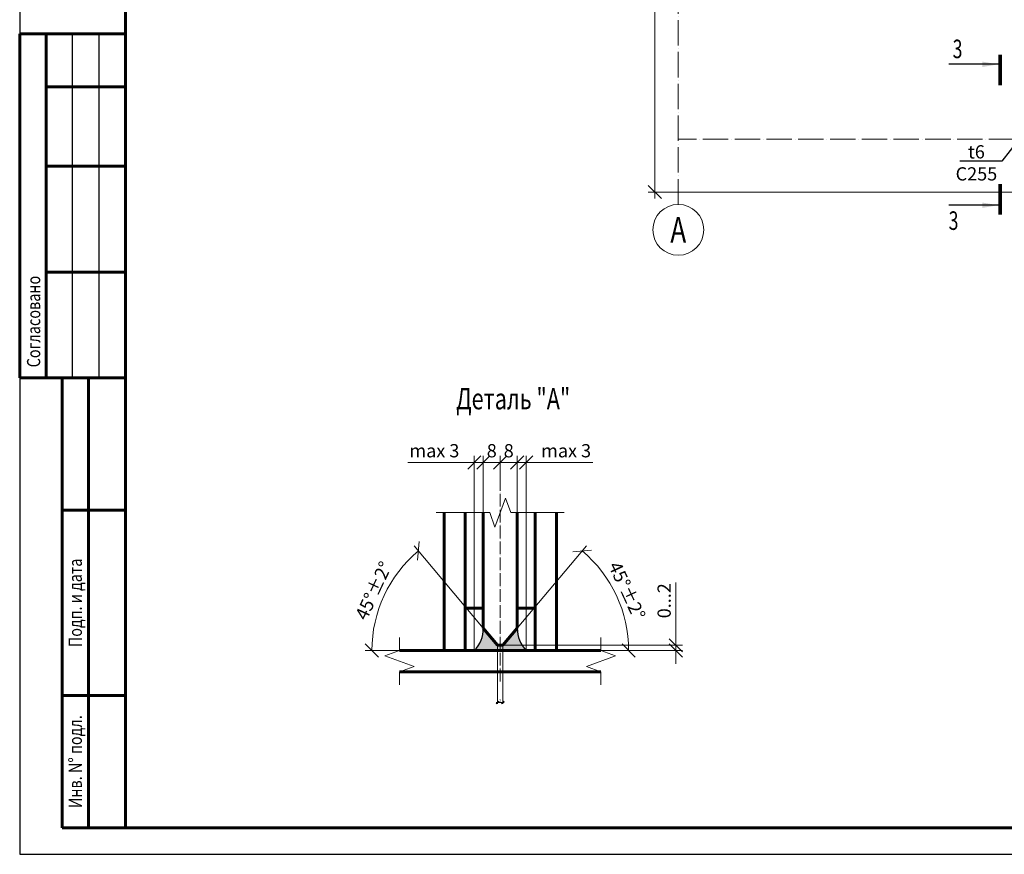
# Model space of a CAD drawing. Units: millimetres. Extents: x 648872 to 1288213, y -1287502 to -855035.
# Drawn here: x 1074865 to 1084165, y -1130190 to -1122306 of the extents above; entities that cross this region are included whole.
import ezdxf
from ezdxf import colors
from ezdxf.entities.mleader import LeaderData, LeaderLine
from ezdxf.enums import TextEntityAlignment as Align
from ezdxf.math import Vec2, Vec3

# ---------------------------------------------------------------- set-up
doc = ezdxf.new("R2010")
doc.units = ezdxf.units.MM
doc.header["$PDMODE"] = 3
doc.linetypes.add('ACAD_ISO04W100', pattern=[30, 24, -3, 0, -3])
doc.layers.get('0').update_dxf_attribs({"lineweight": 30})
for name, color, linetype, lineweight in [('Osi', 30, 'ACAD_ISO04W100', 15), ('Выноски', 233, 'Continuous', 20), ('КЖ-00-0-Рамка-С25', 7, 'Continuous', 25), ('КЖ-00-0-Рамка-С60', 7, 'Continuous', 60), ('КЖ-00-0-ШТАМП-1Текст', 7, 'Continuous', 30), ('Маркировка', 11, 'Continuous', 15), ('Размеры', 133, 'Continuous', 30), ('Разрывы', 181, 'Continuous', 15), ('Сварка', 191, 'Continuous', 25), ('Сталь основ.', 151, 'Continuous', 60)]:
    doc.layers.add(name, color=color, linetype=linetype, lineweight=lineweight)
doc.styles.add('simplex', font='simplex.shx', dxfattribs={"width": 0.75, "oblique": 15})
doc.styles.add('SPDS', font='simplex.shx', dxfattribs={"width": 0.7, "oblique": 15})
doc.styles.add('МИП_ГОСТ', font='MIPGOST.SHX', dxfattribs={"width": 1.1, "oblique": 15})
doc.dimstyles.new('1-10', dxfattribs={"dimscale": 10, "dimtxt": 2.5, "dimasz": 2.5, "dimexe": 1.25, "dimexo": 0, "dimtad": 1, "dimtxsty": 'SPDS', "dimblk": 'OBLIQUE', "dimcen": 2.5, "dimdle": 1.25, "dimclrd": 256, "dimclre": 256, "dimclrt": 256, "dimadec": 0, "dimazin": 0, "dimtfac": 1, "dimtmove": 0, "dimatfit": 3, "dimfxl": 1.25, "dimlwd": 15, "dimlwe": 15, "dimarcsym": 0})
doc.dimstyles.new('1-50(1-10)', dxfattribs={"dimscale": 50, "dimtxt": 2.5, "dimasz": 2.5, "dimexe": 1.25, "dimexo": 0, "dimtad": 1, "dimlfac": 0.2, "dimtxsty": 'SPDS', "dimblk": 'OBLIQUE', "dimcen": 2.5, "dimdle": 1.25, "dimclrd": 256, "dimclre": 256, "dimadec": 0, "dimazin": 0, "dimtfac": 1, "dimtmove": 0, "dimatfit": 3, "dimfxl": 1, "dimlwd": 15, "dimlwe": 15, "dimarcsym": 0})

# ---------------------------------------------------------------- blocks, each defined once
blk = doc.blocks.new('*U8')
at = {"layer": 'КЖ-00-0-Рамка-С25', "linetype": 'Continuous', "lineweight": 25}
for p, q in [((-584, 90), (-584, 155)), ((-579, 90), (-579, 155))]:
    blk.add_line(p, q, dxfattribs=at)
blk.add_lwpolyline([(-594, 0), (0, 0), (0, 420), (-594, 420), (-594, 0)], dxfattribs=at)
at = {"layer": 'КЖ-00-0-Рамка-С60', "linetype": 'Continuous', "lineweight": 60}
for p, q in [((-574, 155), (-594, 155)), ((-594, 90), (-594, 155)), ((-594, 155), (-574, 155)), ((-589, 90), (-589, 155)), ((-589, 145), (-574, 145)), ((-589, 130), (-574, 130)), ((-589, 110), (-574, 110)), ((-594, 90), (-574, 90)), ((-586, 5), (-586, 90)), ((-581, 5), (-581, 90)), ((-586, 65), (-574, 65)), ((-586, 30), (-574, 30)), ((-574, 5), (-586, 5))]:
    blk.add_line(p, q, dxfattribs=at)
blk.add_lwpolyline([(-574, 5), (-5, 5), (-5, 415), (-574, 415), (-574, 5)], dxfattribs=at)
at = {"layer": 'КЖ-00-0-ШТАМП-1Текст', "style": 'МИП_ГОСТ', "width": 0.8}
blk.add_text('Согласовано', height=2.5, rotation=90, dxfattribs=at).set_placement((-590.12, 92))
for s, p in [('Подп. и дата', (-583.5, 47.5)), ('Инв. N° подл.', (-583.5, 17.5))]:
    blk.add_text(s, height=2.5, rotation=90, dxfattribs=at).set_placement(p, align=Align.MIDDLE_CENTER)
at = {"layer": 'КЖ-00-0-ШТАМП-1Текст', "lineweight": 30, "style": 'МИП_ГОСТ', "width": 0.8, "flags": 8}
blk.add_attdef('FORMAT', (-19.5, 1.25), '', height=2.5, dxfattribs=at)
blk = doc.blocks.new('_Oblique')
at = {"color": 0, "linetype": 'ByBlock', "lineweight": -2}
blk.add_line((-0.5, -0.5), (0.5, 0.5), dxfattribs=at)
blk = doc.blocks.new('*D1681')
at = {"layer": 'Defpoints', "color": 0, "ltscale": 100, "transparency": 16777216}
for p in [(1079429.4, -1128215.4), (1079429.4, -1128265.4), (1081062.3, -1128265.4)]:
    blk.add_point(p, dxfattribs=at)
at = {"layer": 'Размеры', "lineweight": 15, "ltscale": 100, "transparency": 16777216}
for p, q in [((1081062.3, -1128215.4), (1081062.3, -1127623.8)), ((1079429.4, -1128215.4), (1081124.8, -1128215.4)), ((1081062.3, -1128265.4), (1081062.3, -1128215.4)), ((1079429.4, -1128265.4), (1081124.8, -1128265.4)), ((1081062.3, -1128265.4), (1081062.3, -1128390.4))]:
    blk.add_line(p, q, dxfattribs=at)
at = {"layer": 'Размеры', "lineweight": 15, "ltscale": 100, "transparency": 16777216, "xscale": 125, "yscale": 125, "zscale": 125}
for p, rotation in [((1081062.3, -1128215.4), 270), ((1081062.3, -1128265.4), 90)]:
    blk.add_blockref('_Oblique', p, dxfattribs=dict(at, rotation=rotation))
at = {"layer": 'Размеры', "color": 0, "ltscale": 100, "transparency": 16777216, "insert": (1080968.5, -1127794.6), "char_height": 125, "attachment_point": 5, "rotation": 90, "style": 'SPDS'}
blk.add_mtext('0...2', dxfattribs=at)
blk = doc.blocks.new('*D1686')
at = {"layer": 'Defpoints', "color": 0, "ltscale": 100, "transparency": 16777216}
for p in [(1079379.4, -1128215.4), (1079429.4, -1128215.4), (1079429.4, -1128756.1)]:
    blk.add_point(p, dxfattribs=at)
at = {"layer": 'Размеры', "lineweight": 15, "ltscale": 100, "transparency": 16777216}
for p, q in [((1079379.4, -1128215.4), (1079379.4, -1128768.6)), ((1079429.4, -1128215.4), (1079429.4, -1128768.6)), ((1079366.9, -1128756.1), (1079441.9, -1128756.1))]:
    blk.add_line(p, q, dxfattribs=at)
at = {"layer": 'Размеры', "lineweight": 15, "ltscale": 100, "transparency": 16777216, "xscale": 25, "yscale": 25, "zscale": 25, "rotation": 180}
blk.add_blockref('_Oblique', (1079379.4, -1128756.1), dxfattribs=at)
at = {"layer": 'Размеры', "lineweight": 15, "ltscale": 100, "transparency": 16777216, "xscale": 25, "yscale": 25, "zscale": 25}
blk.add_blockref('_Oblique', (1079429.4, -1128756.1), dxfattribs=at)
at = {"layer": 'Размеры', "ltscale": 100, "transparency": 16777216, "insert": (1079404.4, -1128737.4), "char_height": 25, "attachment_point": 5, "style": 'SPDS'}
blk.add_mtext('2', dxfattribs=at)
blk = doc.blocks.new('*D1687')
at = {"layer": 'Defpoints', "color": 0, "ltscale": 100, "transparency": 16777216}
for p in [(1078394.1, -1127589.8), (1079244.4, -1128054.5), (1079379.4, -1128215.4), (1078453.2, -1128265.4), (1080355.7, -1128265.4)]:
    blk.add_point(p, dxfattribs=at)
at = {"layer": 'Размеры', "lineweight": 15, "ltscale": 100, "transparency": 16777216}
for p, q in [((1079244.4, -1128054.5), (1078590.9, -1127275.7)), ((1078453.2, -1128265.4), (1078129.3, -1128265.4))]:
    blk.add_line(p, q, dxfattribs=at)
blk.add_arc((1079421.4, -1128265.4), 1229.5, 130, 180, dxfattribs=at)
at = {"layer": 'Размеры', "lineweight": 15, "ltscale": 100, "transparency": 16777216, "xscale": 125, "yscale": 125, "zscale": 125}
for p, rotation in [((1078631, -1127323.5), 40.00000000006405), ((1078191.8, -1128265.4), 270.0000000000006)]:
    blk.add_blockref('_Oblique', p, dxfattribs=dict(at, rotation=rotation))
at = {"layer": 'Размеры', "color": 0, "ltscale": 100, "transparency": 16777216, "insert": (1078222.1, -1127706.2), "char_height": 125, "attachment_point": 5, "rotation": 65, "style": 'SPDS'}
blk.add_mtext('45%%D%%P2%%D', dxfattribs=at)
blk = doc.blocks.new('*D1682')
at = {"layer": 'Defpoints', "color": 0, "ltscale": 100, "transparency": 16777216}
for p in [(1079649.4, -1126487.7), (1079564.4, -1128054.5), (1079649.4, -1128265.4)]:
    blk.add_point(p, dxfattribs=at)
at = {"layer": 'Размеры', "lineweight": 15, "ltscale": 100, "transparency": 16777216}
for p, q in [((1079501.9, -1126487.7), (1079649.4, -1126487.7)), ((1079564.4, -1128054.5), (1079564.4, -1126425.2)), ((1079649.4, -1128265.4), (1079649.4, -1126425.2)), ((1079649.4, -1126487.7), (1080278.7, -1126487.7))]:
    blk.add_line(p, q, dxfattribs=at)
at = {"layer": 'Размеры', "lineweight": 15, "ltscale": 100, "transparency": 16777216, "xscale": 125, "yscale": 125, "zscale": 125, "rotation": 180}
blk.add_blockref('_Oblique', (1079564.4, -1126487.7), dxfattribs=at)
at = {"layer": 'Размеры', "lineweight": 15, "ltscale": 100, "transparency": 16777216, "xscale": 125, "yscale": 125, "zscale": 125}
blk.add_blockref('_Oblique', (1079649.4, -1126487.7), dxfattribs=at)
at = {"layer": 'Размеры', "color": 0, "ltscale": 100, "transparency": 16777216, "insert": (1080026.6, -1126393.9), "char_height": 125, "attachment_point": 5, "style": 'SPDS'}
blk.add_mtext('max 3', dxfattribs=at)
blk = doc.blocks.new('*D1688')
at = {"layer": 'Defpoints', "color": 0, "ltscale": 2.5, "transparency": 16777216}
for p in [(1079244.4, -1126487.7), (1079244.4, -1126668.1), (1079404.4, -1126668.1)]:
    blk.add_point(p, dxfattribs=at)
at = {"layer": 'Размеры', "lineweight": 15, "ltscale": 2.5, "transparency": 16777216}
for p, q in [((1079466.9, -1126487.7), (1079181.9, -1126487.7)), ((1079244.4, -1126668.1), (1079244.4, -1126425.2)), ((1079404.4, -1126668.1), (1079404.4, -1126425.2))]:
    blk.add_line(p, q, dxfattribs=at)
at = {"layer": 'Размеры', "lineweight": 15, "ltscale": 2.5, "transparency": 16777216, "xscale": 125, "yscale": 125, "zscale": 125, "rotation": 180}
blk.add_blockref('_Oblique', (1079244.4, -1126487.7), dxfattribs=at)
at = {"layer": 'Размеры', "lineweight": 15, "ltscale": 2.5, "transparency": 16777216, "xscale": 125, "yscale": 125, "zscale": 125}
blk.add_blockref('_Oblique', (1079404.4, -1126487.7), dxfattribs=at)
at = {"layer": 'Размеры', "color": 0, "ltscale": 2.5, "transparency": 16777216, "insert": (1079324.4, -1126393.9), "char_height": 125, "attachment_point": 5, "style": 'SPDS'}
blk.add_mtext('8', dxfattribs=at)
blk = doc.blocks.new('*D1683')
at = {"layer": 'Defpoints', "color": 0, "ltscale": 2.5, "transparency": 16777216}
for p in [(1079564.4, -1126487.7), (1079404.4, -1126668.1), (1079564.4, -1126668.1)]:
    blk.add_point(p, dxfattribs=at)
at = {"layer": 'Размеры', "lineweight": 15, "ltscale": 2.5, "transparency": 16777216}
for p, q in [((1079341.9, -1126487.7), (1079626.9, -1126487.7)), ((1079404.4, -1126668.1), (1079404.4, -1126425.2)), ((1079564.4, -1126668.1), (1079564.4, -1126425.2))]:
    blk.add_line(p, q, dxfattribs=at)
at = {"layer": 'Размеры', "lineweight": 15, "ltscale": 2.5, "transparency": 16777216, "xscale": 125, "yscale": 125, "zscale": 125, "rotation": 180}
blk.add_blockref('_Oblique', (1079404.4, -1126487.7), dxfattribs=at)
at = {"layer": 'Размеры', "lineweight": 15, "ltscale": 2.5, "transparency": 16777216, "xscale": 125, "yscale": 125, "zscale": 125}
blk.add_blockref('_Oblique', (1079564.4, -1126487.7), dxfattribs=at)
at = {"layer": 'Размеры', "color": 0, "ltscale": 2.5, "transparency": 16777216, "insert": (1079484.4, -1126393.9), "char_height": 125, "attachment_point": 5, "style": 'SPDS'}
blk.add_mtext('8', dxfattribs=at)
blk = doc.blocks.new('*D1684')
at = {"layer": 'Defpoints', "color": 0, "ltscale": 100, "transparency": 16777216}
for p in [(1079159.4, -1126487.7), (1079244.4, -1128054.5), (1079159.4, -1128265.4)]:
    blk.add_point(p, dxfattribs=at)
at = {"layer": 'Размеры', "lineweight": 15, "ltscale": 100, "transparency": 16777216}
for p, q in [((1079159.4, -1126487.7), (1078530.1, -1126487.7)), ((1079159.4, -1128265.4), (1079159.4, -1126425.2)), ((1079306.9, -1126487.7), (1079159.4, -1126487.7)), ((1079244.4, -1128054.5), (1079244.4, -1126425.2))]:
    blk.add_line(p, q, dxfattribs=at)
at = {"layer": 'Размеры', "lineweight": 15, "ltscale": 100, "transparency": 16777216, "xscale": 125, "yscale": 125, "zscale": 125, "rotation": 180}
blk.add_blockref('_Oblique', (1079159.4, -1126487.7), dxfattribs=at)
at = {"layer": 'Размеры', "lineweight": 15, "ltscale": 100, "transparency": 16777216, "xscale": 125, "yscale": 125, "zscale": 125}
blk.add_blockref('_Oblique', (1079244.4, -1126487.7), dxfattribs=at)
at = {"layer": 'Размеры', "color": 0, "ltscale": 100, "transparency": 16777216, "insert": (1078782.2, -1126393.9), "char_height": 125, "attachment_point": 5, "style": 'SPDS'}
blk.add_mtext('max 3', dxfattribs=at)
blk = doc.blocks.new('*D1685')
at = {"layer": 'Defpoints', "color": 0, "ltscale": 100, "transparency": 16777216}
for p in [(1080565.3, -1127912.8), (1079564.4, -1128054.5), (1079429.4, -1128215.4), (1078453.2, -1128265.4), (1080355.7, -1128265.4)]:
    blk.add_point(p, dxfattribs=at)
at = {"layer": 'Размеры', "lineweight": 15, "ltscale": 100, "transparency": 16777216}
for p, q in [((1079564.4, -1128054.5), (1080218, -1127275.7)), ((1080355.7, -1128265.4), (1080679.5, -1128265.4))]:
    blk.add_line(p, q, dxfattribs=at)
blk.add_arc((1079387.5, -1128265.4), 1229.5, 0, 50, dxfattribs=at)
at = {"layer": 'Размеры', "lineweight": 15, "ltscale": 100, "transparency": 16777216, "xscale": 125, "yscale": 125, "zscale": 125}
for p, rotation in [((1080177.8, -1127323.5), 139.9999999999747), ((1080617, -1128265.4), 270.0000000000059)]:
    blk.add_blockref('_Oblique', p, dxfattribs=dict(at, rotation=rotation))
at = {"layer": 'Размеры', "color": 0, "ltscale": 100, "transparency": 16777216, "insert": (1080586.8, -1127706.2), "char_height": 125, "attachment_point": 5, "rotation": 295, "style": 'SPDS'}
blk.add_mtext('45%%D%%P2%%D', dxfattribs=at)
blk = doc.blocks.new('*D1722')
at = {"layer": 'Defpoints', "color": 0, "ltscale": 100, "transparency": 16777216}
for p in [(1081835.8, -1118822.9), (1080864, -1123933.8), (1084519, -1123933.8)]:
    blk.add_point(p, dxfattribs=at)
at = {"layer": 'Размеры', "lineweight": 15, "ltscale": 100, "transparency": 16777216}
for p, q in [((1080864, -1118760.4), (1080864, -1123996.3)), ((1081835.8, -1118822.9), (1080801.5, -1118822.9)), ((1084519, -1123933.8), (1080801.5, -1123933.8))]:
    blk.add_line(p, q, dxfattribs=at)
at = {"layer": 'Размеры', "lineweight": 15, "ltscale": 100, "transparency": 16777216, "xscale": 125, "yscale": 125, "zscale": 125}
for p, rotation in [((1080864, -1118822.9), 90), ((1080864, -1123933.8), 270)]:
    blk.add_blockref('_Oblique', p, dxfattribs=dict(at, rotation=rotation))
at = {"layer": 'Размеры', "color": 0, "ltscale": 100, "transparency": 16777216, "insert": (1080770.3, -1121378.4), "char_height": 125, "attachment_point": 5, "rotation": 90, "style": 'SPDS'}
blk.add_mtext('2500', dxfattribs=at)

msp = doc.modelspace()

# ---------------------------------------------------------------- hatches: boundary and pattern name
at = {"layer": 'Сварка', "linetype": 'Continuous', "ltscale": 2.5}
h = msp.add_hatch(color=256, dxfattribs=at)
h.dxf.hatch_style = 1
h.paths.add_polyline_path([(1079244.4102, -1128054.5299, -0.196315933), (1079159.4102, -1128265.4167), (1079404.4102, -1128265.4167), (1079404.4102, -1128215.4167), (1079379.4102, -1128215.4167)])
h.paths.add_polyline_path([(1079564.4102, -1128054.5299), (1079429.4102, -1128215.4167), (1079404.4102, -1128215.4167), (1079404.4102, -1128265.4167), (1079649.4102, -1128265.4167, -0.196315933)])

# ---------------------------------------------------------------- linework, layer by layer
at = {"layer": 'Osi', "ltscale": 10}
for p, q in [((1081085.8369, -1124050.9938), (1081085.8369, -1118959.9451)), ((1097163.7722, -1123433.8479), (1081085.8369, -1123433.8479))]:
    msp.add_line(p, q, dxfattribs=at)
at = {"layer": 'Osi', "ltscale": 5}
msp.add_line((1079404.4102, -1126484.8162), (1079404.4102, -1128563.1817), dxfattribs=at)
at = {"layer": 'Osi', "linetype": 'Continuous'}
msp.add_circle((1081085.8369, -1124290.9938), 240, dxfattribs=at)
at = {"layer": 'Выноски', "linetype": 'Continuous', "lineweight": 25, "ltscale": 10}
for p, q in [((1084108.9644, -1122727.4625), (1083642.2977, -1122727.4625)), ((1084108.9644, -1124058.3666), (1083642.2977, -1124058.3666))]:
    msp.add_line(p, q, dxfattribs=at)
at = {"layer": 'Выноски', "linetype": 'Continuous', "lineweight": 25, "ltscale": 10, "const_width": 35}
for points in [[(1084126.4644, -1122637.4625), (1084126.4644, -1122927.4625)], [(1084126.4644, -1124148.3666), (1084126.4644, -1123858.3666)]]:
    msp.add_lwpolyline(points, dxfattribs=at)
at = {"layer": 'Выноски', "linetype": 'Continuous', "lineweight": 25, "ltscale": 10}
for points in [[(1084108.9644, -1122727.4625), (1083958.7393, -1122752.6015), (1083958.7393, -1122702.3235)], [(1084108.9644, -1124058.3666), (1083958.7393, -1124033.2275), (1083958.7393, -1124083.5056)]]:
    msp.add_solid(points, dxfattribs=at)
at = {"layer": 'Разрывы', "linetype": 'Continuous', "ltscale": 100}
for p, q in [((1079354.4102, -1127099.1415), (1079454.4102, -1126824.3938)), ((1079454.4102, -1126824.3938), (1079504.4102, -1126961.7676)), ((1079304.4102, -1126961.7676), (1079354.4102, -1127099.1415)), ((1078453.153, -1128265.4167), (1078315.7791, -1128315.4167)), ((1078315.7791, -1128315.4167), (1078590.5268, -1128415.4167)), ((1080493.0413, -1128315.4167), (1080218.2935, -1128415.4167)), ((1080355.6674, -1128265.4167), (1080493.0413, -1128315.4167)), ((1078590.5268, -1128415.4167), (1078453.153, -1128465.4167)), ((1080218.2935, -1128415.4167), (1080355.6674, -1128465.4167))]:
    msp.add_line(p, q, dxfattribs=at)
for points in [[(1078799.4102, -1126961.7676), (1079304.4102, -1126961.7676)], [(1079504.4102, -1126961.7676), (1080009.4102, -1126961.7676)], [(1078453.153, -1128140.4167), (1078453.153, -1128265.4167)], [(1080355.6674, -1128140.4167), (1080355.6674, -1128265.4167)], [(1078453.153, -1128465.4167), (1078453.153, -1128590.4167)], [(1080355.6674, -1128465.4167), (1080355.6674, -1128590.4167)]]:
    msp.add_lwpolyline(points, dxfattribs=at)
at = {"layer": 'Сварка', "ltscale": 100}
for centre, start, end in [((1078943.705, -1128055.9011), 315.83395667, 0.26126251), ((1079865.1154, -1128055.9011), 179.73873749, 224.16604333)]:
    msp.add_arc(centre, 300.7083, start, end, dxfattribs=at)
at = {"layer": 'Сталь основ.', "ltscale": 100}
for p, q in [((1079244.4102, -1126961.7676), (1079244.4102, -1128054.5299)), ((1079564.4102, -1128054.5299), (1079564.4102, -1126961.7676)), ((1079379.4102, -1128215.4167), (1079244.4102, -1128054.5299)), ((1079429.4102, -1128215.4167), (1079564.4102, -1128054.5299)), ((1079379.4102, -1128215.4167), (1079429.4102, -1128215.4167))]:
    msp.add_line(p, q, dxfattribs=at)
at = {"layer": 'Сталь основ.'}
for p, q in [((1078453.153, -1128265.4167), (1080355.6674, -1128265.4167)), ((1078453.153, -1128465.4167), (1080355.6674, -1128465.4167))]:
    msp.add_line(p, q, dxfattribs=at)
at = {"layer": 'Сталь основ.', "ltscale": 100}
for points in [[(1079074.4102, -1126961.7676), (1079074.4102, -1128265.4167), (1078874.4102, -1128265.4167), (1078874.4102, -1126961.7676)], [(1079074.4102, -1126961.7676), (1079074.4102, -1127865.4167), (1079244.4102, -1127865.4167), (1079244.4102, -1126961.7676)], [(1079734.4102, -1126961.7676), (1079734.4102, -1127865.4167), (1079564.4102, -1127865.4167), (1079564.4102, -1126961.7676)], [(1079734.4102, -1126961.7676), (1079734.4102, -1128265.4167), (1079934.4102, -1128265.4167), (1079934.4102, -1126961.7676)]]:
    msp.add_lwpolyline(points, dxfattribs=at)

# ---------------------------------------------------------------- block references
at = {"layer": 'КЖ-00-0-ШТАМП-1Текст', "xscale": 50, "yscale": 50, "zscale": 50}
msp.add_blockref('*U8', (1104565.413, -1130189.872), dxfattribs=at)

# ---------------------------------------------------------------- texts
at = {"layer": 'Defpoints', "linetype": 'ByBlock', "style": 'simplex', "oblique": 15, "width": 0.75}
msp.add_text('А', height=240, dxfattribs=at).set_placement((1081085.8369, -1124290.9938), align=Align.MIDDLE_CENTER)
at = {"layer": 'Выноски', "linetype": 'Continuous', "lineweight": 25, "ltscale": 10, "style": 'SPDS', "oblique": 15, "width": 0.7}
for p in [(1083677.1977, -1122669.3898), (1083639.6497, -1124291.4392)]:
    msp.add_text('3', height=175, dxfattribs=at).set_placement(p)
at = {"layer": 'Размеры', "style": 'simplex', "oblique": 15, "width": 0.75}
msp.add_text('Деталь "А"', height=200, dxfattribs=at).set_placement((1079526.5394, -1125886.5766), align=Align.MIDDLE_CENTER)

# ---------------------------------------------------------------- dimensions: what is measured, and where the dimension line sits
at = {"layer": 'Размеры', "ltscale": 100}
dim = msp.add_linear_dim(base=(1080864.0395, -1123933.8479), p1=(1081835.8369, -1118822.9094), p2=(1084518.9688, -1123933.8479), angle=90, text='2500', dimstyle='1-50(1-10)', dxfattribs=at)
dim.commit()
dim.dimension.update_dxf_attribs({"geometry": '*D1722', "text_midpoint": (1080770.2895, -1121378.3786)})
at = {"layer": 'Размеры', "color": 50, "ltscale": 100}
for base, p1, p2, text, dimstyle, picture, middle in [((1079159.4102, -1126487.6537), (1079244.4102, -1128054.5299), (1079159.4102, -1128265.4167), 'max 3', '1-50(1-10)', '*D1684', (1078782.2467, -1126393.9037)), ((1079429.4102, -1128756.1322), (1079379.4102, -1128215.4167), (1079429.4102, -1128215.4167), '2', '1-10', '*D1686', (1079404.4102, -1128737.3822))]:
    dim = msp.add_linear_dim(base=base, p1=p1, p2=p2, text=text, dimstyle=dimstyle, dxfattribs=at)
    dim.commit()
    dim.dimension.update_dxf_attribs({"geometry": picture, "text_midpoint": middle})
dim = msp.add_linear_dim(base=(1079649.4102, -1126487.6537), p1=(1079564.4102, -1128054.5299), p2=(1079649.4102, -1128265.4167), angle=180, text='max 3', dimstyle='1-50(1-10)', dxfattribs=at)
dim.commit()
dim.dimension.update_dxf_attribs({"geometry": '*D1682', "text_midpoint": (1080026.5737, -1126393.9037)})
at = {"layer": 'Размеры', "ltscale": 2.5}
dim = msp.add_linear_dim(base=(1079244.4102, -1126487.6537), p1=(1079404.4102, -1126668.0651), p2=(1079244.4102, -1126668.0651), text='8', dimstyle='1-50(1-10)', dxfattribs=at)
dim.commit()
dim.dimension.update_dxf_attribs({"geometry": '*D1688', "text_midpoint": (1079324.4102, -1126393.9037)})
dim = msp.add_linear_dim(base=(1079564.4102, -1126487.6537), p1=(1079404.4102, -1126668.0651), p2=(1079564.4102, -1126668.0651), angle=180, text='8', dimstyle='1-50(1-10)', dxfattribs=at)
dim.commit()
dim.dimension.update_dxf_attribs({"geometry": '*D1683', "text_midpoint": (1079484.4102, -1126393.9037)})
at = {"layer": 'Размеры', "ltscale": 100}
for base, line1, line2, picture, middle in [((1078394.1076, -1127589.7788), ((1079379.4102, -1128215.4167), (1079244.4102, -1128054.5299)), ((1078453.153, -1128265.4167), (1080355.6674, -1128265.4167)), '*D1687', (1078222.066, -1127706.1743)), ((1080565.3323, -1127912.7834), ((1079429.4102, -1128215.4167), (1079564.4102, -1128054.5299)), ((1080355.6674, -1128265.4167), (1078453.153, -1128265.4167)), '*D1685', (1080586.7544, -1127706.1743))]:
    dim = msp.add_angular_dim_2l(base=base, line1=line1, line2=line2, text='45%%D%%P2%%D', dimstyle='1-50(1-10)', dxfattribs=at)
    dim.commit()
    dim.dimension.update_dxf_attribs({"geometry": picture, "text_midpoint": middle})
at = {"layer": 'Размеры', "color": 50, "ltscale": 100}
dim = msp.add_linear_dim(base=(1081062.2537, -1128265.4167), p1=(1079429.4102, -1128215.4167), p2=(1079429.4102, -1128265.4167), angle=90, text='0...2', dimstyle='1-50(1-10)', dxfattribs=at)
dim.commit()
dim.dimension.update_dxf_attribs({"geometry": '*D1681', "text_midpoint": (1081062.2537, -1127794.6329), "dimtype": 160})

# ---------------------------------------------------------------- leaders
at = {"layer": 'Маркировка', "ltscale": 100}
ml = msp.add_multileader_mtext('Standard', dxfattribs=at)
ml.set_content('t6\\PC255', color=256, style='simplex')
ml.set_leader_properties()
ml.build(insert=Vec2(0, 0))
ml.multileader.update_dxf_attribs({"text_left_attachment_type": 6, "text_right_attachment_type": 6, "dogleg_length": 0, "arrow_head_size": 125, "scale": 50})
ctx = ml.context
ctx.base_point, ctx.scale, ctx.char_height, ctx.arrow_head_size, ctx.landing_gap_size, ctx.plane_origin = Vec3(1083662.0245, -1123641.5368), 50, 125, 125, 100, Vec3(1084830.3993, -1123797.8328)
ctx.left_attachment, ctx.right_attachment, ctx.text_align_type = 6, 6, 1
notes = []
notes.append((ctx, [(0, (1, 1, 0), (1084141.7206, -1123641.5368), (-1, 0), 0, [(0, [(1084468.9645, -1123219.2669)], 0, [])])]))
ctx.mtext.insert, ctx.mtext.alignment, ctx.mtext.flow_direction = Vec3(1083901.8725, -1123491.5368), 2, 5
for ctx, leaders in notes:
    for number, flags, end, landing, length, lines in leaders:
        leader = LeaderData()
        leader.index, (leader.has_last_leader_line, leader.has_dogleg_vector, leader.attachment_direction) = number, flags
        leader.last_leader_point, leader.dogleg_vector, leader.dogleg_length = Vec3(end), Vec3(landing), length
        for number, points, colour, breaks in lines:
            line = LeaderLine()
            line.index, line.vertices, line.color, line.breaks = number, Vec3.list(points), colors.encode_raw_color(colour), breaks
            leader.lines.append(line)
        ctx.leaders.append(leader)

doc.saveas('drawing.dxf')
